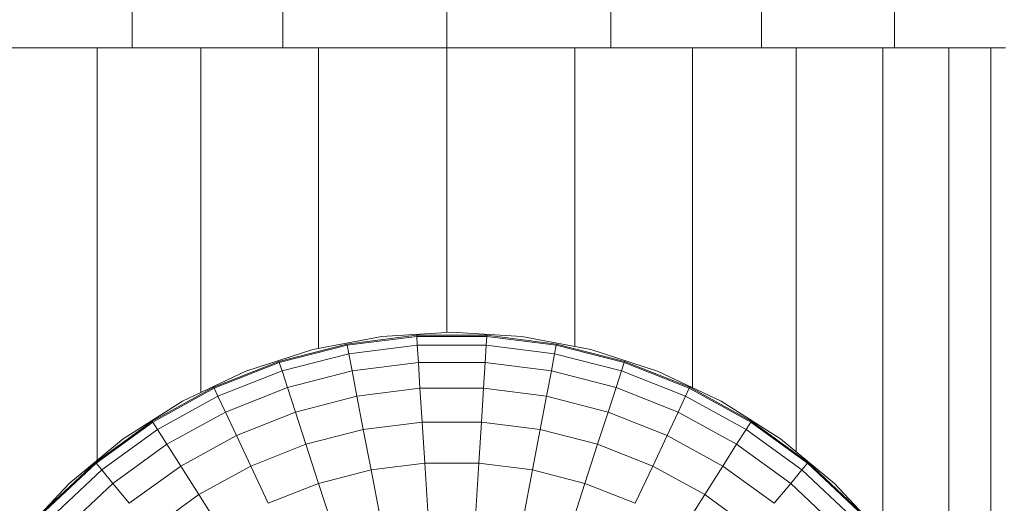
# Model space of a CAD drawing. Units: millimetres. Extents: x -1865 to 4855, y -1991 to 2761.
# Drawn here: x -451 to -372, y 48 to 86 of the extents above; entities that cross this region are included whole.
import ezdxf

# ---------------------------------------------------------------- set-up
doc = ezdxf.new("R2010")
doc.units = ezdxf.units.MM
doc.layers.add('A-GENM', color=13, linetype='Continuous', lineweight=9)
doc.layers.add('G-IMPT', color=8, linetype='Continuous', lineweight=9)

# ---------------------------------------------------------------- blocks, each defined once
blk = doc.blocks.new('D  Gym Spacwalker - 4_DWG-467008-Level 1')
at = {"layer": 'G-IMPT'}
for p, q in [((-42.538, 1367.266), (-42.538, 1311.564)), ((-39.188, 1358.488), (-39.188, 1311.564)), ((-33.931, 1350.334), (-33.931, 1311.564)), ((-33.905, 1350.334), (-30.08, 1346.26)), ((30.845, 1346.26), (34.67, 1350.334)), ((-26.595, 1346.254), (-30.469, 1349.892)), ((-19.75, 1347.14), (-23.567, 1349.913)), ((-17.99, 1349.913), (-19.75, 1347.14)), ((-9.031, 1349.892), (-10.213, 1346.254)), ((9.796, 1349.892), (10.978, 1346.254)), ((18.755, 1349.913), (20.515, 1347.14)), ((24.332, 1349.913), (20.515, 1347.14)), ((31.234, 1349.892), (27.36, 1346.254)), ((-27.48, 1345.183), (-31.482, 1348.941)), ((-5.326, 1348.941), (-6.042, 1345.183)), ((6.091, 1348.941), (6.807, 1345.183)), ((32.247, 1348.941), (28.245, 1345.183)), ((-27.983, 1344.575), (-32.057, 1348.401)), ((-27.927, 1344.643), (-31.993, 1348.461)), ((-1.53, 1348.461), (-1.77, 1344.643)), ((2.295, 1348.461), (2.535, 1344.643)), ((32.758, 1348.461), (28.692, 1344.643)), ((32.822, 1348.401), (28.748, 1344.575)), ((-25.283, 1347.839), (-26.595, 1346.254)), ((-21.193, 1344.867), (-25.283, 1347.839)), ((-14.217, 1347.839), (-15.615, 1344.867)), ((-10.213, 1346.254), (-14.217, 1347.839)), ((14.982, 1347.839), (10.978, 1346.254)), ((14.982, 1347.839), (16.38, 1344.867)), ((26.048, 1347.839), (21.957, 1344.867)), ((26.048, 1347.839), (27.36, 1346.254)), ((-19.75, 1347.14), (-21.193, 1344.867)), ((-15.615, 1344.867), (-19.75, 1347.14)), ((20.515, 1347.14), (16.38, 1344.867)), ((20.515, 1347.14), (21.957, 1344.867)), ((-30.08, 1346.26), (-25.774, 1342.698)), ((-26.595, 1346.254), (-27.48, 1345.183)), ((-22.295, 1343.13), (-26.595, 1346.254)), ((-10.213, 1346.254), (-11.228, 1343.13)), ((-6.042, 1345.183), (-10.213, 1346.254)), ((10.978, 1346.254), (6.807, 1345.183)), ((10.978, 1346.254), (11.993, 1343.13)), ((27.36, 1346.254), (23.06, 1343.13)), ((26.539, 1342.698), (30.845, 1346.26)), ((27.36, 1346.254), (28.245, 1345.183)), ((-27.48, 1345.183), (-27.927, 1344.643)), ((-23.04, 1341.956), (-27.48, 1345.183)), ((-21.193, 1344.867), (-22.295, 1343.13)), ((-16.761, 1342.431), (-21.193, 1344.867)), ((-15.615, 1344.867), (-16.761, 1342.431)), ((-11.228, 1343.13), (-15.615, 1344.867)), ((-6.042, 1345.183), (-6.658, 1341.956)), ((-1.77, 1344.643), (-6.042, 1345.183)), ((6.807, 1345.183), (2.535, 1344.643)), ((6.807, 1345.183), (7.423, 1341.956)), ((16.38, 1344.867), (11.993, 1343.13)), ((16.38, 1344.867), (17.526, 1342.431)), ((21.957, 1344.867), (17.526, 1342.431)), ((21.957, 1344.867), (23.06, 1343.13)), ((28.245, 1345.183), (23.804, 1341.956)), ((28.245, 1345.183), (28.692, 1344.643)), ((-27.927, 1344.643), (-27.983, 1344.575)), ((-23.462, 1341.291), (-27.983, 1344.575)), ((-23.415, 1341.365), (-27.927, 1344.643)), ((-1.77, 1344.643), (-1.977, 1341.365)), ((2.535, 1344.643), (-1.77, 1344.643)), ((2.535, 1344.643), (2.742, 1341.365)), ((28.692, 1344.643), (24.18, 1341.365)), ((28.748, 1344.575), (24.227, 1341.291)), ((28.609, 1344.41), (28.609, 1311.564)), ((28.692, 1344.643), (28.748, 1344.575)), ((-27.038, 1343.743), (-27.038, 1311.564)), ((-25.774, 1342.698), (-21.055, 1339.703)), ((-22.295, 1343.13), (-23.04, 1341.956)), ((-17.637, 1340.569), (-22.295, 1343.13)), ((-11.228, 1343.13), (-12.06, 1340.569)), ((-6.658, 1341.956), (-11.228, 1343.13)), ((11.993, 1343.13), (7.423, 1341.956)), ((11.993, 1343.13), (12.825, 1340.569)), ((23.06, 1343.13), (18.402, 1340.569)), ((21.821, 1339.703), (26.539, 1342.698)), ((23.06, 1343.13), (23.804, 1341.956)), ((-23.04, 1341.956), (-23.415, 1341.365)), ((-18.229, 1339.312), (-23.04, 1341.956)), ((-16.761, 1342.431), (-17.637, 1340.569)), ((-12.06, 1340.569), (-16.761, 1342.431)), ((-6.658, 1341.956), (-7.162, 1339.312)), ((-1.977, 1341.365), (-6.658, 1341.956)), ((7.423, 1341.956), (2.742, 1341.365)), ((7.423, 1341.956), (7.927, 1339.312)), ((17.526, 1342.431), (12.825, 1340.569)), ((17.526, 1342.431), (18.402, 1340.569)), ((23.804, 1341.956), (18.994, 1339.312)), ((23.804, 1341.956), (24.18, 1341.365)), ((-23.415, 1341.365), (-23.462, 1341.291)), ((-18.565, 1338.599), (-23.462, 1341.291)), ((-18.527, 1338.678), (-23.415, 1341.365)), ((-1.977, 1341.365), (-2.146, 1338.678)), ((2.742, 1341.365), (-1.977, 1341.365)), ((2.742, 1341.365), (2.911, 1338.678)), ((24.18, 1341.365), (19.292, 1338.678)), ((24.227, 1341.291), (19.33, 1338.599)), ((24.18, 1341.365), (24.227, 1341.291)), ((-17.637, 1340.569), (-18.229, 1339.312)), ((-12.696, 1338.613), (-17.637, 1340.569)), ((-12.06, 1340.569), (-12.696, 1338.613)), ((-7.162, 1339.312), (-12.06, 1340.569)), ((12.825, 1340.569), (7.927, 1339.312)), ((12.825, 1340.569), (13.461, 1338.613)), ((18.402, 1340.569), (13.461, 1338.613)), ((18.402, 1340.569), (18.994, 1339.312)), ((-21.055, 1339.703), (-15.999, 1337.324)), ((16.764, 1337.324), (21.821, 1339.703)), ((-18.775, 1338.63), (-18.775, 1311.564)), ((-18.527, 1338.678), (-18.565, 1338.599)), ((-13.369, 1336.541), (-18.565, 1338.599)), ((-18.229, 1339.312), (-18.527, 1338.678)), ((-13.342, 1336.625), (-18.527, 1338.678)), ((-13.125, 1337.291), (-18.229, 1339.312)), ((-12.696, 1338.613), (-13.125, 1337.291)), ((-7.548, 1337.291), (-12.696, 1338.613)), ((-7.162, 1339.312), (-7.548, 1337.291)), ((-2.146, 1338.678), (-7.162, 1339.312)), ((-2.146, 1338.678), (-2.275, 1336.625)), ((2.911, 1338.678), (-2.146, 1338.678)), ((7.927, 1339.312), (2.911, 1338.678)), ((2.911, 1338.678), (3.04, 1336.625)), ((7.927, 1339.312), (8.313, 1337.291)), ((13.461, 1338.613), (8.313, 1337.291)), ((13.461, 1338.613), (13.89, 1337.291)), ((18.994, 1339.312), (13.89, 1337.291)), ((19.292, 1338.678), (14.107, 1336.625)), ((19.33, 1338.599), (14.134, 1336.541)), ((18.994, 1339.312), (19.292, 1338.678)), ((19.292, 1338.678), (19.33, 1338.599)), ((20.346, 1339.009), (20.346, 1311.564)), ((-15.999, 1337.324), (-10.684, 1335.597)), ((-13.125, 1337.291), (-13.342, 1336.625)), ((-7.808, 1335.926), (-13.125, 1337.291)), ((-7.548, 1337.291), (-7.808, 1335.926)), ((-2.275, 1336.625), (-7.548, 1337.291)), ((8.313, 1337.291), (3.04, 1336.625)), ((8.313, 1337.291), (8.573, 1335.926)), ((13.89, 1337.291), (8.573, 1335.926)), ((11.449, 1335.597), (16.764, 1337.324)), ((13.89, 1337.291), (14.107, 1336.625)), ((-13.342, 1336.625), (-13.369, 1336.541)), ((-7.956, 1335.151), (-13.369, 1336.541)), ((-7.94, 1335.238), (-13.342, 1336.625)), ((-2.275, 1336.625), (-2.362, 1335.238)), ((3.04, 1336.625), (-2.275, 1336.625)), ((3.04, 1336.625), (3.127, 1335.238)), ((14.107, 1336.625), (8.704, 1335.238)), ((14.134, 1336.541), (8.721, 1335.151)), ((14.107, 1336.625), (14.134, 1336.541)), ((-10.684, 1335.597), (-5.195, 1334.55)), ((-7.808, 1335.926), (-7.94, 1335.238)), ((-2.362, 1335.238), (-7.808, 1335.926)), ((8.573, 1335.926), (3.127, 1335.238)), ((5.96, 1334.55), (11.449, 1335.597)), ((8.573, 1335.926), (8.704, 1335.238)), ((10.982, 1335.508), (10.982, 1311.564)), ((-9.411, 1335.354), (-9.411, 1311.564)), ((-7.94, 1335.238), (-7.956, 1335.151)), ((-2.412, 1334.451), (-7.956, 1335.151)), ((-2.406, 1334.539), (-7.94, 1335.238)), ((-2.362, 1335.238), (-2.406, 1334.539)), ((3.127, 1335.238), (-2.362, 1335.238)), ((3.127, 1335.238), (3.171, 1334.539)), ((8.704, 1335.238), (3.171, 1334.539)), ((8.721, 1335.151), (3.177, 1334.451)), ((8.704, 1335.238), (8.721, 1335.151)), ((-5.195, 1334.55), (0.383, 1334.199)), ((-2.406, 1334.539), (-2.412, 1334.451)), ((3.177, 1334.451), (-2.412, 1334.451)), ((3.171, 1334.539), (-2.406, 1334.539)), ((0.383, 1334.199), (5.96, 1334.55)), ((0.786, 1334.224), (0.786, 1311.564)), ((3.171, 1334.539), (3.177, 1334.451)), ((-43.698, 1311.564), (-34.868, 1311.564)), ((-34.868, 1311.564), (-24.284, 1311.564)), ((-34.868, 1279.564), (-34.868, 1311.564)), ((-24.284, 1311.564), (-12.29, 1311.564)), ((-24.284, 1279.564), (-24.284, 1311.564)), ((-12.29, 1311.564), (0.771, 1311.564)), ((-12.29, 1279.564), (-12.29, 1311.564)), ((0.771, 1311.564), (13.831, 1311.564)), ((0.771, 1279.564), (0.771, 1311.564)), ((13.831, 1311.564), (25.826, 1311.564)), ((13.831, 1279.564), (13.831, 1311.564)), ((25.826, 1311.564), (36.41, 1311.564)), ((25.826, 1279.564), (25.826, 1311.564))]:
    blk.add_line(p, q, dxfattribs=at)
blk = doc.blocks.new('D  Gym Spacwalker - D  Gym Spacwalker-417879-Level 1')
blk.add_blockref('D  Gym Spacwalker - 4_DWG-467008-Level 1', (0, -2.351))

msp = doc.modelspace()

# ---------------------------------------------------------------- block references
at = {"layer": 'A-GENM', "rotation": 180}
msp.add_blockref('D  Gym Spacwalker - D  Gym Spacwalker-417879-Level 1', (-415.933, 1393.42), dxfattribs=at)

doc.saveas('drawing.dxf')
